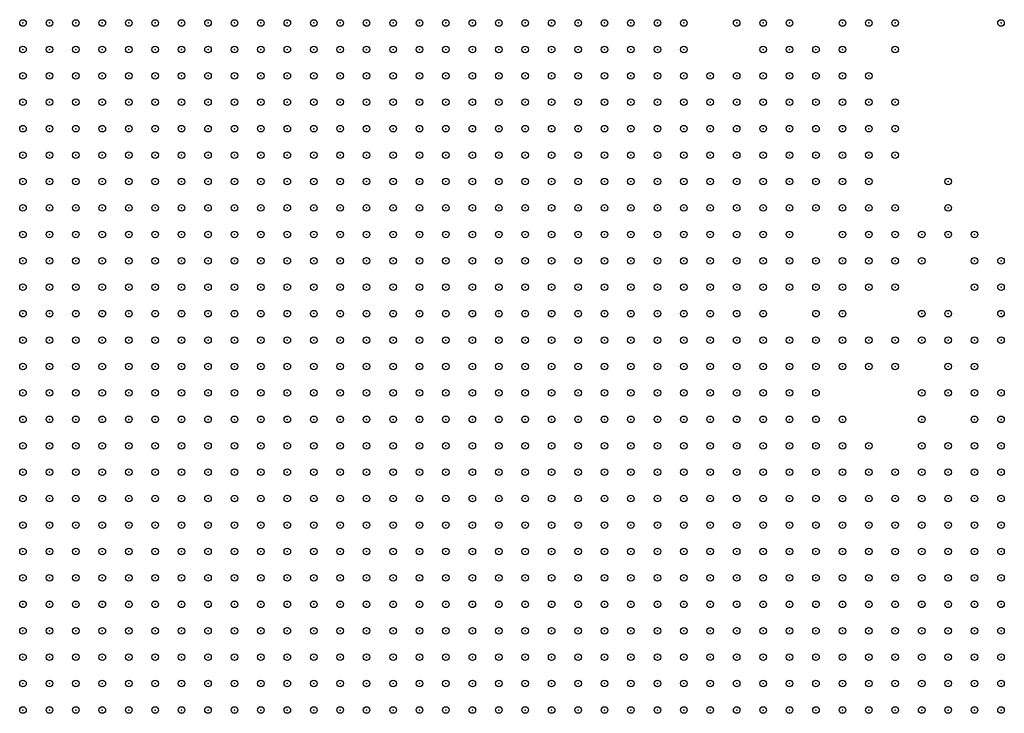
# Model space of a CAD drawing. Units: inches. Extents: x -1.51 to 1.51, y -0.88 to 0.88.
# Drawn here: x -0.22 to -0.15, y -0.65 to -0.6 of the extents above; entities that cross this region are included whole.
import ezdxf

# ---------------------------------------------------------------- set-up
doc = ezdxf.new("R2010")
doc.units = ezdxf.units.IN
doc.header["$MEASUREMENT"] = 0
doc.header["$PDMODE"] = 32
doc.header["$PDSIZE"] = 0.0005
for name, color, linetype in [('layer10', 10, 'Continuous'), ('layer105', 105, 'Continuous'), ('layer107', 107, 'Continuous'), ('layer108', 108, 'Continuous'), ('layer11', 11, 'Continuous'), ('layer114', 114, 'Continuous'), ('layer115', 115, 'Continuous'), ('layer119', 119, 'Continuous'), ('layer12', 12, 'Continuous'), ('layer120', 120, 'Continuous'), ('layer122', 122, 'Continuous'), ('layer124', 124, 'Continuous'), ('layer126', 126, 'Continuous'), ('layer128', 128, 'Continuous'), ('layer13', 13, 'Continuous'), ('layer14', 14, 'Continuous'), ('layer143', 143, 'Continuous'), ('layer145', 145, 'Continuous'), ('layer147', 147, 'Continuous'), ('layer15', 15, 'Continuous'), ('layer150', 150, 'Continuous'), ('layer155', 155, 'Continuous'), ('layer157', 157, 'Continuous'), ('layer158', 158, 'Continuous'), ('layer16', 16, 'Continuous'), ('layer165', 165, 'Continuous'), ('layer167', 167, 'Continuous'), ('layer17', 17, 'Continuous'), ('layer170', 170, 'Continuous'), ('layer173', 173, 'Continuous'), ('layer176', 176, 'Continuous'), ('layer179', 179, 'Continuous'), ('layer182', 182, 'Continuous'), ('layer188', 188, 'Continuous'), ('layer19', 19, 'Continuous'), ('layer191', 191, 'Continuous'), ('layer198', 198, 'Continuous'), ('layer20', 20, 'Continuous'), ('layer24', 24, 'Continuous'), ('layer25', 25, 'Continuous'), ('layer30', 30, 'Continuous'), ('layer33', 33, 'Continuous'), ('layer34', 34, 'Continuous'), ('layer36', 36, 'Continuous'), ('layer37', 37, 'Continuous'), ('layer38', 38, 'Continuous'), ('layer39', 39, 'Continuous'), ('layer40', 40, 'Continuous'), ('layer41', 41, 'Continuous'), ('layer44', 44, 'Continuous'), ('layer45', 45, 'Continuous'), ('layer46', 46, 'Continuous'), ('layer47', 47, 'Continuous'), ('layer48', 48, 'Continuous'), ('layer5', 5, 'Continuous'), ('layer6', 6, 'Continuous'), ('layer63', 63, 'Continuous'), ('layer64', 64, 'Continuous'), ('layer67', 67, 'Continuous'), ('layer68', 68, 'Continuous'), ('layer7', 7, 'Continuous'), ('layer70', 70, 'Continuous'), ('layer72', 72, 'Continuous'), ('layer73', 73, 'Continuous'), ('layer74', 74, 'Continuous'), ('layer75', 75, 'Continuous'), ('layer77', 77, 'Continuous'), ('layer8', 8, 'Continuous'), ('layer80', 80, 'Continuous'), ('layer9', 9, 'Continuous'), ('layer90', 90, 'Continuous'), ('layer94', 94, 'Continuous'), ('layer95', 95, 'Continuous'), ('layer97', 97, 'Continuous'), ('layer98', 98, 'Continuous')]:
    doc.layers.add(name, color=color, linetype=linetype)

msp = doc.modelspace()

# ---------------------------------------------------------------- linework, layer by layer
at = {"layer": 'layer10', "color": 10}
for p in [(-0.1891, -0.602), (-0.1871, -0.602), (-0.1851, -0.602), (-0.1831, -0.602), (-0.1851, -0.604), (-0.1831, -0.604), (-0.1811, -0.604), (-0.1791, -0.604), (-0.1791, -0.606), (-0.1771, -0.606), (-0.1751, -0.608), (-0.1731, -0.61), (-0.1731, -0.612), (-0.1711, -0.612), (-0.1711, -0.614), (-0.1691, -0.614), (-0.1711, -0.616), (-0.1691, -0.616), (-0.1711, -0.618), (-0.1691, -0.618), (-0.1691, -0.62), (-0.1691, -0.622), (-0.1691, -0.624), (-0.1671, -0.628), (-0.1651, -0.63), (-0.1651, -0.632), (-0.1511, -0.636), (-0.1491, -0.636), (-0.1631, -0.638), (-0.1551, -0.638)]:
    msp.add_point(p, dxfattribs=at)
at = {"layer": 'layer105', "color": 105}
msp.add_point((-0.1651, -0.62), dxfattribs=at)
at = {"layer": 'layer107', "color": 107}
msp.add_point((-0.1611, -0.608), dxfattribs=at)
at = {"layer": 'layer108', "color": 108}
msp.add_point((-0.1611, -0.602), dxfattribs=at)
at = {"layer": 'layer11', "color": 11}
for p in [(-0.1811, -0.602), (-0.1791, -0.602), (-0.1771, -0.604), (-0.1751, -0.606), (-0.1731, -0.608), (-0.1711, -0.61), (-0.1691, -0.61), (-0.1691, -0.612), (-0.1671, -0.612), (-0.1671, -0.614), (-0.1671, -0.616), (-0.1671, -0.618), (-0.1631, -0.636), (-0.1531, -0.636), (-0.1571, -0.638)]:
    msp.add_point(p, dxfattribs=at)
at = {"layer": 'layer114', "color": 114}
msp.add_point((-0.1551, -0.624), dxfattribs=at)
at = {"layer": 'layer115', "color": 115}
msp.add_point((-0.1591, -0.618), dxfattribs=at)
at = {"layer": 'layer119', "color": 119}
for p in [(-0.1551, -0.626), (-0.1591, -0.628)]:
    msp.add_point(p, dxfattribs=at)
at = {"layer": 'layer12', "color": 12}
for p in [(-0.1771, -0.602), (-0.1711, -0.608), (-0.1671, -0.61), (-0.1651, -0.614), (-0.1651, -0.616), (-0.1671, -0.62), (-0.1671, -0.622), (-0.1671, -0.626), (-0.1651, -0.628), (-0.1631, -0.632), (-0.1531, -0.634), (-0.1551, -0.636), (-0.1591, -0.638)]:
    msp.add_point(p, dxfattribs=at)
at = {"layer": 'layer120', "color": 120}
msp.add_point((-0.1491, -0.62), dxfattribs=at)
at = {"layer": 'layer122', "color": 122}
msp.add_point((-0.1571, -0.636), dxfattribs=at)
at = {"layer": 'layer124', "color": 124}
msp.add_point((-0.1571, -0.604), dxfattribs=at)
at = {"layer": 'layer126', "color": 126}
msp.add_point((-0.1651, -0.608), dxfattribs=at)
at = {"layer": 'layer128', "color": 128}
msp.add_point((-0.1511, -0.62), dxfattribs=at)
at = {"layer": 'layer13', "color": 13}
for p in [(-0.1751, -0.604), (-0.1691, -0.608), (-0.1651, -0.612), (-0.1511, -0.634), (-0.1491, -0.634)]:
    msp.add_point(p, dxfattribs=at)
at = {"layer": 'layer14', "color": 14}
for p in [(-0.1751, -0.602), (-0.1651, -0.61), (-0.1631, -0.612), (-0.1631, -0.614), (-0.1651, -0.618), (-0.1631, -0.63)]:
    msp.add_point(p, dxfattribs=at)
at = {"layer": 'layer143', "color": 143}
msp.add_point((-0.1571, -0.628), dxfattribs=at)
at = {"layer": 'layer145', "color": 145}
msp.add_point((-0.1591, -0.612), dxfattribs=at)
at = {"layer": 'layer147', "color": 147}
msp.add_point((-0.1491, -0.626), dxfattribs=at)
at = {"layer": 'layer15', "color": 15}
for p in [(-0.1711, -0.606), (-0.1691, -0.606), (-0.1631, -0.634)]:
    msp.add_point(p, dxfattribs=at)
at = {"layer": 'layer150', "color": 150}
for p in [(-0.1511, -0.622), (-0.1611, -0.636)]:
    msp.add_point(p, dxfattribs=at)
at = {"layer": 'layer155', "color": 155}
msp.add_point((-0.1571, -0.608), dxfattribs=at)
at = {"layer": 'layer157', "color": 157}
msp.add_point((-0.1571, -0.61), dxfattribs=at)
at = {"layer": 'layer158', "color": 158}
msp.add_point((-0.1571, -0.602), dxfattribs=at)
at = {"layer": 'layer16', "color": 16}
for p in [(-0.1731, -0.606), (-0.1611, -0.614), (-0.1631, -0.616)]:
    msp.add_point(p, dxfattribs=at)
at = {"layer": 'layer165', "color": 165}
msp.add_point((-0.1591, -0.616), dxfattribs=at)
at = {"layer": 'layer167', "color": 167}
msp.add_point((-0.1491, -0.63), dxfattribs=at)
at = {"layer": 'layer17', "color": 17}
for p in [(-0.1611, -0.612), (-0.1651, -0.626)]:
    msp.add_point(p, dxfattribs=at)
at = {"layer": 'layer170', "color": 170}
msp.add_point((-0.1631, -0.628), dxfattribs=at)
at = {"layer": 'layer173', "color": 173}
msp.add_point((-0.1531, -0.616), dxfattribs=at)
at = {"layer": 'layer176', "color": 176}
msp.add_point((-0.1531, -0.624), dxfattribs=at)
at = {"layer": 'layer179', "color": 179}
msp.add_point((-0.1531, -0.614), dxfattribs=at)
at = {"layer": 'layer182', "color": 182}
msp.add_point((-0.1511, -0.626), dxfattribs=at)
at = {"layer": 'layer188', "color": 188}
msp.add_point((-0.1511, -0.618), dxfattribs=at)
at = {"layer": 'layer19', "color": 19}
for p in [(-0.1671, -0.608), (-0.1591, -0.614), (-0.1611, -0.632)]:
    msp.add_point(p, dxfattribs=at)
at = {"layer": 'layer191', "color": 191}
msp.add_point((-0.1571, -0.626), dxfattribs=at)
at = {"layer": 'layer198', "color": 198}
msp.add_point((-0.1491, -0.602), dxfattribs=at)
at = {"layer": 'layer20', "color": 20}
msp.add_point((-0.1551, -0.634), dxfattribs=at)
at = {"layer": 'layer24', "color": 24}
msp.add_point((-0.1571, -0.616), dxfattribs=at)
at = {"layer": 'layer25', "color": 25}
msp.add_point((-0.1551, -0.632), dxfattribs=at)
at = {"layer": 'layer30', "color": 30}
for p in [(-0.1571, -0.618), (-0.1551, -0.63)]:
    msp.add_point(p, dxfattribs=at)
at = {"layer": 'layer33', "color": 33}
msp.add_point((-0.1571, -0.62), dxfattribs=at)
at = {"layer": 'layer34', "color": 34}
msp.add_point((-0.1531, -0.628), dxfattribs=at)
at = {"layer": 'layer36', "color": 36}
for p in [(-0.1591, -0.62), (-0.1571, -0.622), (-0.1671, -0.624), (-0.1591, -0.636)]:
    msp.add_point(p, dxfattribs=at)
at = {"layer": 'layer37', "color": 37}
for p in [(-0.1691, -0.602), (-0.1731, -0.604), (-0.1551, -0.62), (-0.1591, -0.622), (-0.1631, -0.626)]:
    msp.add_point(p, dxfattribs=at)
at = {"layer": 'layer38', "color": 38}
for p in [(-0.1671, -0.602), (-0.1511, -0.628), (-0.1511, -0.63), (-0.1611, -0.634), (-0.1611, -0.638)]:
    msp.add_point(p, dxfattribs=at)
at = {"layer": 'layer39', "color": 39}
msp.add_point((-0.1611, -0.62), dxfattribs=at)
at = {"layer": 'layer40', "color": 40}
for p in [(-0.1671, -0.604), (-0.1531, -0.626)]:
    msp.add_point(p, dxfattribs=at)
at = {"layer": 'layer41', "color": 41}
for p in [(-0.1611, -0.618), (-0.1611, -0.622), (-0.1491, -0.632)]:
    msp.add_point(p, dxfattribs=at)
at = {"layer": 'layer44', "color": 44}
msp.add_point((-0.1611, -0.616), dxfattribs=at)
at = {"layer": 'layer45', "color": 45}
for p in [(-0.1631, -0.608), (-0.1611, -0.61)]:
    msp.add_point(p, dxfattribs=at)
at = {"layer": 'layer46', "color": 46}
msp.add_point((-0.1631, -0.606), dxfattribs=at)
at = {"layer": 'layer47', "color": 47}
for p in [(-0.1671, -0.606), (-0.1631, -0.61)]:
    msp.add_point(p, dxfattribs=at)
at = {"layer": 'layer48', "color": 48}
msp.add_point((-0.1651, -0.604), dxfattribs=at)
at = {"layer": 'layer5', "color": 5}
for p in [(-0.2231, -0.64), (-0.2211, -0.64), (-0.2231, -0.642), (-0.2211, -0.642), (-0.2191, -0.642), (-0.2171, -0.642), (-0.2151, -0.642), (-0.2231, -0.644), (-0.2211, -0.644), (-0.2191, -0.644), (-0.2171, -0.644), (-0.2151, -0.644), (-0.2131, -0.644), (-0.2111, -0.644), (-0.2091, -0.644), (-0.2231, -0.646), (-0.2211, -0.646), (-0.2191, -0.646), (-0.2171, -0.646), (-0.2151, -0.646), (-0.2131, -0.646), (-0.2111, -0.646), (-0.2091, -0.646), (-0.2071, -0.646), (-0.2051, -0.646), (-0.2031, -0.646), (-0.2231, -0.648), (-0.2211, -0.648), (-0.2191, -0.648), (-0.2171, -0.648), (-0.2151, -0.648), (-0.2131, -0.648), (-0.2111, -0.648), (-0.2091, -0.648), (-0.2071, -0.648), (-0.2051, -0.648), (-0.2031, -0.648), (-0.2011, -0.648), (-0.1991, -0.648), (-0.1971, -0.648), (-0.2231, -0.65), (-0.2211, -0.65), (-0.2191, -0.65), (-0.2171, -0.65), (-0.2151, -0.65), (-0.2131, -0.65), (-0.2111, -0.65), (-0.2091, -0.65), (-0.2071, -0.65), (-0.2051, -0.65), (-0.2031, -0.65), (-0.2011, -0.65), (-0.1991, -0.65), (-0.1971, -0.65), (-0.1951, -0.65), (-0.1931, -0.65), (-0.2231, -0.652), (-0.2211, -0.652), (-0.2191, -0.652), (-0.2171, -0.652), (-0.2151, -0.652), (-0.2131, -0.652), (-0.2111, -0.652), (-0.2091, -0.652), (-0.2071, -0.652), (-0.2051, -0.652), (-0.2031, -0.652), (-0.2011, -0.652), (-0.1991, -0.652), (-0.1971, -0.652), (-0.1951, -0.652), (-0.1931, -0.652), (-0.1911, -0.652), (-0.1891, -0.652), (-0.2231, -0.654), (-0.2211, -0.654), (-0.2191, -0.654), (-0.2171, -0.654), (-0.2151, -0.654), (-0.2131, -0.654), (-0.2111, -0.654), (-0.2091, -0.654), (-0.2071, -0.654), (-0.2051, -0.654), (-0.2031, -0.654), (-0.2011, -0.654), (-0.1991, -0.654), (-0.1971, -0.654), (-0.1951, -0.654), (-0.1931, -0.654), (-0.1911, -0.654), (-0.1891, -0.654), (-0.1871, -0.654), (-0.1851, -0.654)]:
    msp.add_point(p, dxfattribs=at)
at = {"layer": 'layer6', "color": 6}
for p in [(-0.2231, -0.616), (-0.2231, -0.618), (-0.2211, -0.618), (-0.2191, -0.618), (-0.2231, -0.62), (-0.2211, -0.62), (-0.2191, -0.62), (-0.2171, -0.62), (-0.2151, -0.62), (-0.2231, -0.622), (-0.2211, -0.622), (-0.2191, -0.622), (-0.2171, -0.622), (-0.2151, -0.622), (-0.2131, -0.622), (-0.2111, -0.622), (-0.2231, -0.624), (-0.2211, -0.624), (-0.2191, -0.624), (-0.2171, -0.624), (-0.2151, -0.624), (-0.2131, -0.624), (-0.2111, -0.624), (-0.2091, -0.624), (-0.2071, -0.624), (-0.2231, -0.626), (-0.2211, -0.626), (-0.2191, -0.626), (-0.2171, -0.626), (-0.2151, -0.626), (-0.2131, -0.626), (-0.2111, -0.626), (-0.2091, -0.626), (-0.2071, -0.626), (-0.2051, -0.626), (-0.2031, -0.626), (-0.2231, -0.628), (-0.2211, -0.628), (-0.2191, -0.628), (-0.2171, -0.628), (-0.2151, -0.628), (-0.2131, -0.628), (-0.2111, -0.628), (-0.2091, -0.628), (-0.2071, -0.628), (-0.2051, -0.628), (-0.2031, -0.628), (-0.2011, -0.628), (-0.1991, -0.628), (-0.2231, -0.63), (-0.2211, -0.63), (-0.2191, -0.63), (-0.2171, -0.63), (-0.2151, -0.63), (-0.2131, -0.63), (-0.2111, -0.63), (-0.2091, -0.63), (-0.2071, -0.63), (-0.2051, -0.63), (-0.2031, -0.63), (-0.2011, -0.63), (-0.1991, -0.63), (-0.1971, -0.63), (-0.1951, -0.63), (-0.2231, -0.632), (-0.2211, -0.632), (-0.2191, -0.632), (-0.2171, -0.632), (-0.2151, -0.632), (-0.2131, -0.632), (-0.2111, -0.632), (-0.2091, -0.632), (-0.2071, -0.632), (-0.2051, -0.632), (-0.2031, -0.632), (-0.2011, -0.632), (-0.1991, -0.632), (-0.1971, -0.632), (-0.1951, -0.632), (-0.1931, -0.632), (-0.2231, -0.634), (-0.2211, -0.634), (-0.2191, -0.634), (-0.2171, -0.634), (-0.2151, -0.634), (-0.2131, -0.634), (-0.2111, -0.634), (-0.2091, -0.634), (-0.2071, -0.634), (-0.2051, -0.634), (-0.2031, -0.634), (-0.2011, -0.634), (-0.1991, -0.634), (-0.1971, -0.634), (-0.1951, -0.634), (-0.1931, -0.634), (-0.1911, -0.634), (-0.1891, -0.634), (-0.2231, -0.636), (-0.2211, -0.636), (-0.2191, -0.636), (-0.2171, -0.636), (-0.2151, -0.636), (-0.2131, -0.636), (-0.2111, -0.636), (-0.2091, -0.636), (-0.2071, -0.636), (-0.2051, -0.636), (-0.2031, -0.636), (-0.2011, -0.636), (-0.1991, -0.636), (-0.1971, -0.636), (-0.1951, -0.636), (-0.1931, -0.636), (-0.1911, -0.636), (-0.1891, -0.636), (-0.1871, -0.636), (-0.1851, -0.636), (-0.2231, -0.638), (-0.2211, -0.638), (-0.2191, -0.638), (-0.2171, -0.638), (-0.2151, -0.638), (-0.2131, -0.638), (-0.2111, -0.638), (-0.2091, -0.638), (-0.2071, -0.638), (-0.2051, -0.638), (-0.2031, -0.638), (-0.2011, -0.638), (-0.1991, -0.638), (-0.1971, -0.638), (-0.1951, -0.638), (-0.1931, -0.638), (-0.1911, -0.638), (-0.1891, -0.638), (-0.1871, -0.638), (-0.1851, -0.638), (-0.1831, -0.638), (-0.2191, -0.64), (-0.2171, -0.64), (-0.2151, -0.64), (-0.2131, -0.64), (-0.2111, -0.64), (-0.2091, -0.64), (-0.2071, -0.64), (-0.2051, -0.64), (-0.2031, -0.64), (-0.2011, -0.64), (-0.1991, -0.64), (-0.1971, -0.64), (-0.1951, -0.64), (-0.1931, -0.64), (-0.1911, -0.64), (-0.1891, -0.64), (-0.1871, -0.64), (-0.1851, -0.64), (-0.1831, -0.64), (-0.1811, -0.64), (-0.1791, -0.64), (-0.2131, -0.642), (-0.2111, -0.642), (-0.2091, -0.642), (-0.2071, -0.642), (-0.2051, -0.642), (-0.2031, -0.642), (-0.2011, -0.642), (-0.1991, -0.642), (-0.1971, -0.642), (-0.1951, -0.642), (-0.1931, -0.642), (-0.1911, -0.642), (-0.1891, -0.642), (-0.1871, -0.642), (-0.1851, -0.642), (-0.1831, -0.642), (-0.1811, -0.642), (-0.1791, -0.642), (-0.1771, -0.642), (-0.1751, -0.642), (-0.2071, -0.644), (-0.2051, -0.644), (-0.2031, -0.644), (-0.2011, -0.644), (-0.1991, -0.644), (-0.1971, -0.644), (-0.1951, -0.644), (-0.1931, -0.644), (-0.1911, -0.644), (-0.1891, -0.644), (-0.1871, -0.644), (-0.1851, -0.644), (-0.1831, -0.644), (-0.1811, -0.644), (-0.1791, -0.644), (-0.1771, -0.644), (-0.1751, -0.644), (-0.1731, -0.644), (-0.2011, -0.646), (-0.1991, -0.646), (-0.1971, -0.646), (-0.1951, -0.646), (-0.1931, -0.646), (-0.1911, -0.646), (-0.1891, -0.646), (-0.1871, -0.646), (-0.1851, -0.646), (-0.1831, -0.646), (-0.1811, -0.646), (-0.1791, -0.646), (-0.1771, -0.646), (-0.1751, -0.646), (-0.1731, -0.646), (-0.1711, -0.646), (-0.1691, -0.646), (-0.1951, -0.648), (-0.1931, -0.648), (-0.1911, -0.648), (-0.1891, -0.648), (-0.1871, -0.648), (-0.1851, -0.648), (-0.1831, -0.648), (-0.1811, -0.648), (-0.1791, -0.648), (-0.1771, -0.648), (-0.1751, -0.648), (-0.1731, -0.648), (-0.1711, -0.648), (-0.1691, -0.648), (-0.1671, -0.648), (-0.1651, -0.648), (-0.1911, -0.65), (-0.1891, -0.65), (-0.1871, -0.65), (-0.1851, -0.65), (-0.1831, -0.65), (-0.1811, -0.65), (-0.1791, -0.65), (-0.1771, -0.65), (-0.1751, -0.65), (-0.1731, -0.65), (-0.1711, -0.65), (-0.1691, -0.65), (-0.1671, -0.65), (-0.1651, -0.65), (-0.1631, -0.65), (-0.1871, -0.652), (-0.1851, -0.652), (-0.1831, -0.652), (-0.1811, -0.652), (-0.1791, -0.652), (-0.1771, -0.652), (-0.1751, -0.652), (-0.1731, -0.652), (-0.1711, -0.652), (-0.1691, -0.652), (-0.1671, -0.652), (-0.1651, -0.652), (-0.1631, -0.652), (-0.1611, -0.652), (-0.1591, -0.652), (-0.1831, -0.654), (-0.1811, -0.654), (-0.1791, -0.654), (-0.1771, -0.654), (-0.1751, -0.654), (-0.1731, -0.654), (-0.1711, -0.654), (-0.1691, -0.654), (-0.1671, -0.654), (-0.1651, -0.654), (-0.1631, -0.654), (-0.1611, -0.654), (-0.1591, -0.654), (-0.1571, -0.654), (-0.1551, -0.654)]:
    msp.add_point(p, dxfattribs=at)
at = {"layer": 'layer63', "color": 63}
msp.add_point((-0.1511, -0.632), dxfattribs=at)
at = {"layer": 'layer64', "color": 64}
for p in [(-0.1631, -0.604), (-0.1631, -0.622), (-0.1531, -0.63)]:
    msp.add_point(p, dxfattribs=at)
at = {"layer": 'layer67', "color": 67}
msp.add_point((-0.1611, -0.628), dxfattribs=at)
at = {"layer": 'layer68', "color": 68}
msp.add_point((-0.1631, -0.62), dxfattribs=at)
at = {"layer": 'layer7', "color": 7}
for p in [(-0.2231, -0.602), (-0.2211, -0.602), (-0.2191, -0.602), (-0.2171, -0.602), (-0.2151, -0.602), (-0.2131, -0.602), (-0.2111, -0.602), (-0.2091, -0.602), (-0.2071, -0.602), (-0.2231, -0.604), (-0.2211, -0.604), (-0.2191, -0.604), (-0.2171, -0.604), (-0.2151, -0.604), (-0.2131, -0.604), (-0.2111, -0.604), (-0.2091, -0.604), (-0.2071, -0.604), (-0.2051, -0.604), (-0.2031, -0.604), (-0.2231, -0.606), (-0.2211, -0.606), (-0.2191, -0.606), (-0.2171, -0.606), (-0.2151, -0.606), (-0.2131, -0.606), (-0.2111, -0.606), (-0.2091, -0.606), (-0.2071, -0.606), (-0.2051, -0.606), (-0.2031, -0.606), (-0.2011, -0.606), (-0.1991, -0.606), (-0.2231, -0.608), (-0.2211, -0.608), (-0.2191, -0.608), (-0.2171, -0.608), (-0.2151, -0.608), (-0.2131, -0.608), (-0.2111, -0.608), (-0.2091, -0.608), (-0.2071, -0.608), (-0.2051, -0.608), (-0.2031, -0.608), (-0.2011, -0.608), (-0.1991, -0.608), (-0.1971, -0.608), (-0.2231, -0.61), (-0.2211, -0.61), (-0.2191, -0.61), (-0.2171, -0.61), (-0.2151, -0.61), (-0.2131, -0.61), (-0.2111, -0.61), (-0.2091, -0.61), (-0.2071, -0.61), (-0.2051, -0.61), (-0.2031, -0.61), (-0.2011, -0.61), (-0.1991, -0.61), (-0.1971, -0.61), (-0.1951, -0.61), (-0.2231, -0.612), (-0.2211, -0.612), (-0.2191, -0.612), (-0.2171, -0.612), (-0.2151, -0.612), (-0.2131, -0.612), (-0.2111, -0.612), (-0.2091, -0.612), (-0.2071, -0.612), (-0.2051, -0.612), (-0.2031, -0.612), (-0.2011, -0.612), (-0.1991, -0.612), (-0.1971, -0.612), (-0.1951, -0.612), (-0.1931, -0.612), (-0.2231, -0.614), (-0.2211, -0.614), (-0.2191, -0.614), (-0.2171, -0.614), (-0.2151, -0.614), (-0.2131, -0.614), (-0.2111, -0.614), (-0.2091, -0.614), (-0.2071, -0.614), (-0.2051, -0.614), (-0.2031, -0.614), (-0.2011, -0.614), (-0.1991, -0.614), (-0.1971, -0.614), (-0.1951, -0.614), (-0.1931, -0.614), (-0.1911, -0.614), (-0.2211, -0.616), (-0.2191, -0.616), (-0.2171, -0.616), (-0.2151, -0.616), (-0.2131, -0.616), (-0.2111, -0.616), (-0.2091, -0.616), (-0.2071, -0.616), (-0.2051, -0.616), (-0.2031, -0.616), (-0.2011, -0.616), (-0.1991, -0.616), (-0.1971, -0.616), (-0.1951, -0.616), (-0.1931, -0.616), (-0.1911, -0.616), (-0.1891, -0.616), (-0.2171, -0.618), (-0.2151, -0.618), (-0.2131, -0.618), (-0.2111, -0.618), (-0.2091, -0.618), (-0.2071, -0.618), (-0.2051, -0.618), (-0.2031, -0.618), (-0.2011, -0.618), (-0.1991, -0.618), (-0.1971, -0.618), (-0.1951, -0.618), (-0.1931, -0.618), (-0.1911, -0.618), (-0.1891, -0.618), (-0.1871, -0.618), (-0.2131, -0.62), (-0.2111, -0.62), (-0.2091, -0.62), (-0.2071, -0.62), (-0.2051, -0.62), (-0.2031, -0.62), (-0.2011, -0.62), (-0.1991, -0.62), (-0.1971, -0.62), (-0.1951, -0.62), (-0.1931, -0.62), (-0.1911, -0.62), (-0.1891, -0.62), (-0.1871, -0.62), (-0.1851, -0.62), (-0.2091, -0.622), (-0.2071, -0.622), (-0.2051, -0.622), (-0.2031, -0.622), (-0.2011, -0.622), (-0.1991, -0.622), (-0.1971, -0.622), (-0.1951, -0.622), (-0.1931, -0.622), (-0.1911, -0.622), (-0.1891, -0.622), (-0.1871, -0.622), (-0.1851, -0.622), (-0.2051, -0.624), (-0.2031, -0.624), (-0.2011, -0.624), (-0.1991, -0.624), (-0.1971, -0.624), (-0.1951, -0.624), (-0.1931, -0.624), (-0.1911, -0.624), (-0.1891, -0.624), (-0.1871, -0.624), (-0.1851, -0.624), (-0.1831, -0.624), (-0.2011, -0.626), (-0.1991, -0.626), (-0.1971, -0.626), (-0.1951, -0.626), (-0.1931, -0.626), (-0.1911, -0.626), (-0.1891, -0.626), (-0.1871, -0.626), (-0.1851, -0.626), (-0.1831, -0.626), (-0.1811, -0.626), (-0.1971, -0.628), (-0.1951, -0.628), (-0.1931, -0.628), (-0.1911, -0.628), (-0.1891, -0.628), (-0.1871, -0.628), (-0.1851, -0.628), (-0.1831, -0.628), (-0.1811, -0.628), (-0.1791, -0.628), (-0.1931, -0.63), (-0.1911, -0.63), (-0.1891, -0.63), (-0.1871, -0.63), (-0.1851, -0.63), (-0.1831, -0.63), (-0.1811, -0.63), (-0.1791, -0.63), (-0.1911, -0.632), (-0.1891, -0.632), (-0.1871, -0.632), (-0.1851, -0.632), (-0.1831, -0.632), (-0.1811, -0.632), (-0.1791, -0.632), (-0.1771, -0.632), (-0.1871, -0.634), (-0.1851, -0.634), (-0.1831, -0.634), (-0.1811, -0.634), (-0.1791, -0.634), (-0.1771, -0.634), (-0.1751, -0.634), (-0.1831, -0.636), (-0.1811, -0.636), (-0.1791, -0.636), (-0.1771, -0.636), (-0.1751, -0.636), (-0.1731, -0.636), (-0.1811, -0.638), (-0.1791, -0.638), (-0.1771, -0.638), (-0.1751, -0.638), (-0.1731, -0.638), (-0.1711, -0.638), (-0.1771, -0.64), (-0.1751, -0.64), (-0.1731, -0.64), (-0.1711, -0.64), (-0.1691, -0.64), (-0.1671, -0.64), (-0.1731, -0.642), (-0.1711, -0.642), (-0.1691, -0.642), (-0.1671, -0.642), (-0.1651, -0.642), (-0.1711, -0.644), (-0.1691, -0.644), (-0.1671, -0.644), (-0.1651, -0.644), (-0.1631, -0.644), (-0.1611, -0.644), (-0.1671, -0.646), (-0.1651, -0.646), (-0.1631, -0.646), (-0.1611, -0.646), (-0.1591, -0.646), (-0.1571, -0.646), (-0.1551, -0.646), (-0.1631, -0.648), (-0.1611, -0.648), (-0.1591, -0.648), (-0.1571, -0.648), (-0.1551, -0.648), (-0.1531, -0.648), (-0.1511, -0.648), (-0.1491, -0.648), (-0.1611, -0.65), (-0.1591, -0.65), (-0.1571, -0.65), (-0.1551, -0.65), (-0.1531, -0.65), (-0.1511, -0.65), (-0.1491, -0.65), (-0.1571, -0.652), (-0.1551, -0.652), (-0.1531, -0.652), (-0.1511, -0.652), (-0.1491, -0.652), (-0.1531, -0.654), (-0.1511, -0.654), (-0.1491, -0.654)]:
    msp.add_point(p, dxfattribs=at)
at = {"layer": 'layer70', "color": 70}
for p in [(-0.1591, -0.626), (-0.1591, -0.634)]:
    msp.add_point(p, dxfattribs=at)
at = {"layer": 'layer72', "color": 72}
msp.add_point((-0.1611, -0.626), dxfattribs=at)
at = {"layer": 'layer73', "color": 73}
msp.add_point((-0.1591, -0.61), dxfattribs=at)
at = {"layer": 'layer74', "color": 74}
msp.add_point((-0.1611, -0.604), dxfattribs=at)
at = {"layer": 'layer75', "color": 75}
msp.add_point((-0.1651, -0.622), dxfattribs=at)
at = {"layer": 'layer77', "color": 77}
for p in [(-0.1651, -0.606), (-0.1571, -0.612)]:
    msp.add_point(p, dxfattribs=at)
at = {"layer": 'layer8', "color": 8}
for p in [(-0.2051, -0.602), (-0.2031, -0.602), (-0.2011, -0.602), (-0.1991, -0.602), (-0.1971, -0.602), (-0.1951, -0.602), (-0.2011, -0.604), (-0.1991, -0.604), (-0.1971, -0.604), (-0.1951, -0.604), (-0.1931, -0.604), (-0.1971, -0.606), (-0.1951, -0.606), (-0.1931, -0.606), (-0.1911, -0.606), (-0.1951, -0.608), (-0.1931, -0.608), (-0.1911, -0.608), (-0.1891, -0.608), (-0.1871, -0.608), (-0.1931, -0.61), (-0.1911, -0.61), (-0.1891, -0.61), (-0.1871, -0.61), (-0.1851, -0.61), (-0.1911, -0.612), (-0.1891, -0.612), (-0.1871, -0.612), (-0.1851, -0.612), (-0.1831, -0.612), (-0.1891, -0.614), (-0.1871, -0.614), (-0.1851, -0.614), (-0.1831, -0.614), (-0.1811, -0.614), (-0.1871, -0.616), (-0.1851, -0.616), (-0.1831, -0.616), (-0.1811, -0.616), (-0.1791, -0.616), (-0.1851, -0.618), (-0.1831, -0.618), (-0.1811, -0.618), (-0.1791, -0.618), (-0.1771, -0.618), (-0.1831, -0.62), (-0.1811, -0.62), (-0.1791, -0.62), (-0.1771, -0.62), (-0.1751, -0.62), (-0.1831, -0.622), (-0.1811, -0.622), (-0.1791, -0.622), (-0.1771, -0.622), (-0.1751, -0.622), (-0.1731, -0.622), (-0.1811, -0.624), (-0.1791, -0.624), (-0.1771, -0.624), (-0.1751, -0.624), (-0.1731, -0.624), (-0.1791, -0.626), (-0.1771, -0.626), (-0.1751, -0.626), (-0.1731, -0.626), (-0.1711, -0.626), (-0.1771, -0.628), (-0.1751, -0.628), (-0.1731, -0.628), (-0.1711, -0.628), (-0.1771, -0.63), (-0.1751, -0.63), (-0.1731, -0.63), (-0.1711, -0.63), (-0.1751, -0.632), (-0.1731, -0.632), (-0.1711, -0.632), (-0.1691, -0.632), (-0.1731, -0.634), (-0.1711, -0.634), (-0.1691, -0.634), (-0.1711, -0.636), (-0.1691, -0.636), (-0.1671, -0.636), (-0.1691, -0.638), (-0.1671, -0.638), (-0.1651, -0.64), (-0.1631, -0.64), (-0.1491, -0.64), (-0.1631, -0.642), (-0.1611, -0.642), (-0.1591, -0.642), (-0.1571, -0.642), (-0.1551, -0.642), (-0.1531, -0.642), (-0.1511, -0.642), (-0.1491, -0.642), (-0.1591, -0.644), (-0.1571, -0.644), (-0.1551, -0.644), (-0.1531, -0.644), (-0.1511, -0.644), (-0.1491, -0.644), (-0.1531, -0.646), (-0.1511, -0.646), (-0.1491, -0.646)]:
    msp.add_point(p, dxfattribs=at)
at = {"layer": 'layer80', "color": 80}
for p in [(-0.1611, -0.624), (-0.1491, -0.624)]:
    msp.add_point(p, dxfattribs=at)
at = {"layer": 'layer9', "color": 9}
for p in [(-0.1931, -0.602), (-0.1911, -0.602), (-0.1911, -0.604), (-0.1891, -0.604), (-0.1871, -0.604), (-0.1891, -0.606), (-0.1871, -0.606), (-0.1851, -0.606), (-0.1831, -0.606), (-0.1811, -0.606), (-0.1851, -0.608), (-0.1831, -0.608), (-0.1811, -0.608), (-0.1791, -0.608), (-0.1771, -0.608), (-0.1831, -0.61), (-0.1811, -0.61), (-0.1791, -0.61), (-0.1771, -0.61), (-0.1751, -0.61), (-0.1811, -0.612), (-0.1791, -0.612), (-0.1771, -0.612), (-0.1751, -0.612), (-0.1791, -0.614), (-0.1771, -0.614), (-0.1751, -0.614), (-0.1731, -0.614), (-0.1771, -0.616), (-0.1751, -0.616), (-0.1731, -0.616), (-0.1751, -0.618), (-0.1731, -0.618), (-0.1731, -0.62), (-0.1711, -0.62), (-0.1711, -0.622), (-0.1711, -0.624), (-0.1691, -0.626), (-0.1691, -0.628), (-0.1691, -0.63), (-0.1671, -0.63), (-0.1671, -0.632), (-0.1671, -0.634), (-0.1651, -0.634), (-0.1651, -0.636), (-0.1651, -0.638), (-0.1531, -0.638), (-0.1511, -0.638), (-0.1491, -0.638), (-0.1611, -0.64), (-0.1591, -0.64), (-0.1571, -0.64), (-0.1551, -0.64), (-0.1531, -0.64), (-0.1511, -0.64)]:
    msp.add_point(p, dxfattribs=at)
at = {"layer": 'layer90', "color": 90}
for p in [(-0.1591, -0.608), (-0.1491, -0.622), (-0.1631, -0.624)]:
    msp.add_point(p, dxfattribs=at)
at = {"layer": 'layer94', "color": 94}
msp.add_point((-0.1551, -0.618), dxfattribs=at)
at = {"layer": 'layer95', "color": 95}
for p in [(-0.1611, -0.606), (-0.1531, -0.618)]:
    msp.add_point(p, dxfattribs=at)
at = {"layer": 'layer97', "color": 97}
msp.add_point((-0.1591, -0.602), dxfattribs=at)
at = {"layer": 'layer98', "color": 98}
for p in [(-0.1731, -0.602), (-0.1651, -0.602), (-0.1591, -0.606)]:
    msp.add_point(p, dxfattribs=at)

doc.saveas('drawing.dxf')
